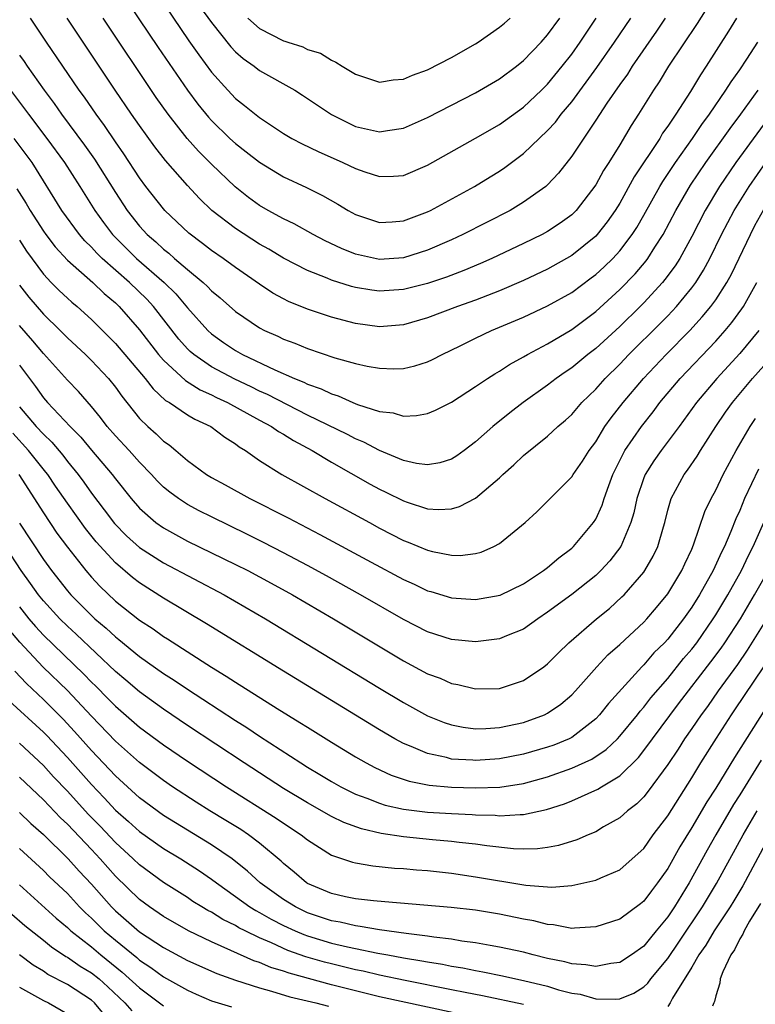
# Model space of a CAD drawing. Units: inches. Extents: x 2607000 to 2610000, y 1494000 to 1497000.
# Drawn here: x 2607127 to 2607188, y 1495085 to 1495167 of the extents above; entities that cross this region are included whole.
import ezdxf

# ---------------------------------------------------------------- set-up
doc = ezdxf.new("R2010")
doc.units = ezdxf.units.IN
doc.header["$MEASUREMENT"] = 0
doc.layers.add('LD26071494_2ft', color=208, linetype='Continuous')

msp = doc.modelspace()

# ---------------------------------------------------------------- linework, layer by layer
at = {"layer": 'LD26071494_2ft'}
for points, elevation in [([(2607184.98, 1495169), (2607183.448, 1495166.552), (2607181.075, 1495163), (2607180.289, 1495161.711), (2607179.802, 1495161), (2607178.562, 1495159), (2607177.943, 1495158.057), (2607177, 1495156.458), (2607176.102, 1495155), (2607175.664, 1495154.336), (2607175, 1495153.115), (2607173.361, 1495151), (2607173, 1495150.642), (2607172.054, 1495149.946), (2607171, 1495149.253), (2607170.531, 1495149), (2607169, 1495148.256), (2607166.343, 1495147), (2607165.42, 1495146.58), (2607164.015, 1495145.985), (2607162.563, 1495145.437), (2607161, 1495144.914), (2607159, 1495144.403), (2607157, 1495144.262), (2607156.344, 1495144.344), (2607155, 1495144.574), (2607154.66, 1495144.66), (2607153, 1495145.198), (2607152.648, 1495145.352), (2607151, 1495145.996), (2607149, 1495147.02), (2607147.766, 1495147.766), (2607147, 1495148.193), (2607145, 1495149.485), (2607143.043, 1495151), (2607141.998, 1495151.998), (2607141, 1495153.079), (2607139.162, 1495155.161), (2607138.284, 1495156.284), (2607137, 1495158.067), (2607136.352, 1495159), (2607134.992, 1495161), (2607132.308, 1495165), (2607130.993, 1495167)], 9354), ([(2607138.515, 1495169), (2607141.128, 1495165.128), (2607141.949, 1495163.948), (2607143, 1495162.522), (2607144.367, 1495161), (2607145, 1495160.328), (2607145.747, 1495159.747), (2607147, 1495158.726), (2607149, 1495157.408), (2607149.689, 1495157), (2607150.546, 1495156.546), (2607151.893, 1495155.894), (2607153.947, 1495155), (2607155, 1495154.498), (2607155.786, 1495154.214), (2607157, 1495153.822), (2607158.161, 1495153.839), (2607159, 1495153.898), (2607161, 1495154.767), (2607165, 1495157.001), (2607167, 1495158.16), (2607169, 1495159.587), (2607170.491, 1495161), (2607171, 1495161.506), (2607172.206, 1495163), (2607173, 1495164.017), (2607173.702, 1495165), (2607175.04, 1495167)], 9348), ([(2607136.158, 1495168.158), (2607138.566, 1495164.566), (2607141.005, 1495161), (2607141.858, 1495159.858), (2607142.752, 1495158.753), (2607143, 1495158.484), (2607144.534, 1495157), (2607145, 1495156.567), (2607145.889, 1495155.889), (2607147, 1495155.003), (2607149, 1495153.782), (2607150.905, 1495152.905), (2607152.252, 1495152.252), (2607153.528, 1495151.528), (2607154.395, 1495151), (2607155, 1495150.664), (2607157, 1495150.004), (2607158.053, 1495150.053), (2607159, 1495150.137), (2607161, 1495150.878), (2607161.248, 1495151), (2607164.896, 1495153), (2607166.207, 1495153.793), (2607167, 1495154.278), (2607167.434, 1495154.566), (2607169, 1495155.74), (2607171, 1495157.644), (2607171.651, 1495158.349), (2607172.133, 1495159), (2607173, 1495160.047), (2607175.097, 1495162.903), (2607176.574, 1495165), (2607177.918, 1495167)], 9350), ([(2607142.006, 1495168.006), (2607143, 1495166.645), (2607144.62, 1495164.62), (2607145, 1495164.215), (2607145.646, 1495163.646), (2607146.552, 1495163), (2607147, 1495162.652), (2607149.941, 1495161), (2607150.589, 1495160.589), (2607153, 1495158.976), (2607155, 1495157.991), (2607157, 1495157.535), (2607157.649, 1495157.649), (2607159, 1495157.855), (2607161, 1495158.748), (2607165, 1495160.803), (2607167, 1495161.961), (2607168.399, 1495163), (2607169, 1495163.476), (2607170.456, 1495165), (2607171, 1495165.611), (2607172.002, 1495167)], 9346), ([(2607186.737, 1495167), (2607186.072, 1495165.928), (2607184.21, 1495163), (2607183.719, 1495162.28), (2607182.902, 1495160.902), (2607181.663, 1495159), (2607181, 1495158.008), (2607180.579, 1495157.421), (2607180.337, 1495157), (2607178.212, 1495153.788), (2607177, 1495151.614), (2607176.616, 1495151), (2607175.95, 1495150.05), (2607175.123, 1495149), (2607175, 1495148.867), (2607173, 1495147.234), (2607171, 1495146.097), (2607169, 1495145.156), (2607167, 1495144.291), (2607165, 1495143.52), (2607163.493, 1495143), (2607161, 1495142.057), (2607159, 1495141.47), (2607157, 1495141.314), (2607155, 1495141.589), (2607153, 1495142.114), (2607151, 1495142.772), (2607149.421, 1495143.421), (2607149, 1495143.634), (2607148.121, 1495144.121), (2607147, 1495144.867), (2607145, 1495146.249), (2607143.975, 1495147), (2607143, 1495147.671), (2607142.256, 1495148.256), (2607141.113, 1495149.113), (2607139.111, 1495151), (2607139, 1495151.121), (2607137.524, 1495153), (2607137, 1495153.705), (2607135.709, 1495155.709), (2607135, 1495156.708), (2607134.079, 1495158.078), (2607133.386, 1495159), (2607132.419, 1495160.419), (2607131.987, 1495161), (2607129.264, 1495165), (2607127.94, 1495167)], 9356), ([(2607180.795, 1495167), (2607180.076, 1495165.924), (2607178.049, 1495163), (2607177.645, 1495162.356), (2607177, 1495161.484), (2607175.919, 1495159.919), (2607175, 1495158.505), (2607173, 1495155.506), (2607171.91, 1495154.09), (2607171, 1495153.135), (2607170.848, 1495153), (2607169, 1495151.675), (2607167.871, 1495151), (2607163.946, 1495149), (2607163, 1495148.558), (2607161, 1495147.693), (2607159, 1495147.062), (2607157, 1495146.919), (2607155, 1495147.355), (2607153.83, 1495147.83), (2607152.473, 1495148.472), (2607151.47, 1495149), (2607149.884, 1495149.884), (2607149, 1495150.299), (2607147.72, 1495151), (2607147, 1495151.416), (2607146.083, 1495152.083), (2607144.962, 1495152.962), (2607143, 1495154.86), (2607141.931, 1495155.931), (2607140.981, 1495156.981), (2607139.388, 1495159), (2607138.404, 1495160.404), (2607133.971, 1495167)], 9352), ([(2607146.025, 1495167), (2607147, 1495166.139), (2607149, 1495165.117), (2607149.098, 1495165.098), (2607149.362, 1495165), (2607150.609, 1495164.609), (2607151, 1495164.411), (2607152.086, 1495164.086), (2607153, 1495163.504), (2607153.356, 1495163.356), (2607153.874, 1495163), (2607155, 1495162.343), (2607157, 1495161.683), (2607158.12, 1495161.88), (2607159, 1495161.923), (2607159.735, 1495162.265), (2607161, 1495162.703), (2607163, 1495163.726), (2607165, 1495164.859), (2607165.225, 1495165), (2607167, 1495166.251), (2607167.396, 1495166.604), (2607167.879, 1495167)], 9344), ([(2607127, 1495163.923), (2607127.386, 1495163.386), (2607127.642, 1495163), (2607129.055, 1495161), (2607129.898, 1495159.898), (2607130.523, 1495159), (2607132.434, 1495156.435), (2607133.265, 1495155.264), (2607135, 1495152.498), (2607135.983, 1495151), (2607137, 1495149.699), (2607137.643, 1495149), (2607138.372, 1495148.372), (2607139, 1495147.777), (2607139.438, 1495147.439), (2607139.928, 1495147), (2607141, 1495146.086), (2607142.313, 1495145), (2607142.673, 1495144.673), (2607143, 1495144.307), (2607143.719, 1495143.719), (2607145, 1495142.585), (2607147, 1495141.224), (2607147.425, 1495141), (2607148.516, 1495140.516), (2607149, 1495140.274), (2607149.935, 1495139.935), (2607151, 1495139.487), (2607153.278, 1495138.722), (2607155, 1495138.242), (2607155.965, 1495138.035), (2607157, 1495137.849), (2607158.187, 1495137.813), (2607159, 1495137.836), (2607159.948, 1495138.052), (2607161, 1495138.385), (2607161.417, 1495138.582), (2607162.219, 1495139), (2607163.715, 1495139.715), (2607165, 1495140.365), (2607166.323, 1495141), (2607167, 1495141.272), (2607169, 1495142.118), (2607171, 1495143.042), (2607173, 1495144.163), (2607174.629, 1495145.371), (2607175, 1495145.653), (2607175.702, 1495146.298), (2607176.416, 1495147), (2607177, 1495147.636), (2607178.037, 1495149), (2607178.416, 1495149.584), (2607179, 1495150.596), (2607180.339, 1495153), (2607180.585, 1495153.415), (2607181.635, 1495155), (2607183.057, 1495157), (2607183.835, 1495158.165), (2607184.471, 1495159), (2607185.849, 1495161), (2607186.282, 1495161.718), (2607187, 1495162.709), (2607187.594, 1495163.594), (2607188.498, 1495165)], 9358), ([(2607126.251, 1495161), (2607127.747, 1495159), (2607129.297, 1495157), (2607130.751, 1495155), (2607132.04, 1495153), (2607133.295, 1495151), (2607134.001, 1495150.001), (2607134.753, 1495149), (2607136.746, 1495147), (2607139.053, 1495145), (2607140.042, 1495144.042), (2607141, 1495142.889), (2607142.69, 1495141), (2607143, 1495140.715), (2607144.006, 1495140.006), (2607145, 1495139.336), (2607145.595, 1495139), (2607148.279, 1495137.721), (2607149.929, 1495137), (2607150.697, 1495136.698), (2607151, 1495136.539), (2607152.142, 1495136.142), (2607153, 1495135.712), (2607153.551, 1495135.551), (2607154.77, 1495135), (2607155.158, 1495134.843), (2607157, 1495134.264), (2607158.137, 1495134.137), (2607159, 1495133.877), (2607160.09, 1495133.91), (2607161, 1495134.074), (2607161.649, 1495134.351), (2607163, 1495135.044), (2607165, 1495136.335), (2607165.989, 1495137), (2607166.605, 1495137.395), (2607167, 1495137.615), (2607167.834, 1495138.166), (2607169, 1495138.802), (2607169.331, 1495139), (2607171, 1495139.884), (2607173, 1495141.092), (2607175, 1495142.594), (2607177, 1495144.403), (2607178.282, 1495145.718), (2607179.201, 1495146.799), (2607179.347, 1495147), (2607179.926, 1495147.926), (2607180.624, 1495149), (2607181.68, 1495151), (2607182.893, 1495153.107), (2607184.166, 1495155), (2607186.192, 1495157.808), (2607187.088, 1495159), (2607188.53, 1495161)], 9360), ([(2607191.099, 1495161), (2607186.675, 1495155), (2607185.3, 1495153), (2607184.112, 1495151), (2607183, 1495148.837), (2607181.996, 1495147), (2607181.615, 1495146.385), (2607180.767, 1495145.233), (2607180.569, 1495145), (2607179, 1495143.297), (2607178.704, 1495143), (2607177, 1495141.343), (2607175, 1495139.513), (2607174.338, 1495139), (2607173, 1495137.884), (2607172.468, 1495137.532), (2607171.716, 1495137), (2607171, 1495136.442), (2607168.955, 1495135), (2607167.849, 1495134.151), (2607166.436, 1495133), (2607165, 1495131.714), (2607164.042, 1495131), (2607163.438, 1495130.562), (2607163, 1495130.293), (2607162.017, 1495129.983), (2607161, 1495129.808), (2607160.073, 1495129.927), (2607159, 1495130.173), (2607157, 1495131.001), (2607155.693, 1495131.693), (2607155, 1495131.967), (2607154.325, 1495132.325), (2607151, 1495133.961), (2607147.665, 1495135.665), (2607147, 1495135.957), (2607146.304, 1495136.304), (2607144.946, 1495136.946), (2607143, 1495137.981), (2607141.518, 1495139), (2607141.238, 1495139.238), (2607141, 1495139.474), (2607140.278, 1495140.278), (2607138.167, 1495143), (2607137.609, 1495143.609), (2607136.178, 1495145), (2607133.9, 1495147), (2607133.446, 1495147.446), (2607133, 1495147.94), (2607132.46, 1495148.46), (2607131.996, 1495149), (2607130.547, 1495151), (2607128.057, 1495155), (2607126.576, 1495157)], 9362), ([(2607126.8, 1495152.8), (2607127.563, 1495151.564), (2607127.886, 1495151), (2607129, 1495149.279), (2607129.196, 1495149), (2607129.979, 1495147.979), (2607131, 1495146.859), (2607133.117, 1495145), (2607134.071, 1495144.072), (2607135, 1495143.296), (2607135.306, 1495143), (2607137, 1495141.044), (2607138.584, 1495139), (2607139, 1495138.519), (2607140.831, 1495136.831), (2607142.062, 1495136.062), (2607143, 1495135.64), (2607143.424, 1495135.424), (2607144.339, 1495135), (2607147, 1495133.531), (2607148.001, 1495133), (2607148.584, 1495132.584), (2607149, 1495132.353), (2607149.825, 1495131.825), (2607151.374, 1495131), (2607153, 1495130.027), (2607156.214, 1495128.214), (2607157, 1495127.784), (2607157.535, 1495127.535), (2607159, 1495126.803), (2607159.306, 1495126.694), (2607161, 1495126.16), (2607161.908, 1495126.092), (2607163, 1495126.148), (2607163.665, 1495126.335), (2607165, 1495127.033), (2607167, 1495128.735), (2607167.276, 1495129), (2607168.187, 1495129.813), (2607169, 1495130.59), (2607171, 1495132.209), (2607171.85, 1495133), (2607172.475, 1495133.525), (2607173, 1495134.011), (2607173.847, 1495135), (2607175, 1495136.114), (2607175.784, 1495137), (2607177, 1495138.196), (2607177.766, 1495139), (2607180.396, 1495141.604), (2607181, 1495142.225), (2607181.727, 1495143), (2607183, 1495144.548), (2607183.334, 1495145), (2607183.981, 1495146.019), (2607184.508, 1495147), (2607185.49, 1495149), (2607186.538, 1495151), (2607187.774, 1495153), (2607189.178, 1495155)], 9364), ([(2607127, 1495148.516), (2607127.607, 1495147.607), (2607129, 1495145.684), (2607129.652, 1495145), (2607130.327, 1495144.327), (2607131, 1495143.693), (2607131.365, 1495143.364), (2607131.807, 1495143), (2607133, 1495141.915), (2607135, 1495139.928), (2607137.476, 1495137), (2607138.131, 1495136.131), (2607139.183, 1495135.182), (2607139.502, 1495135), (2607141, 1495133.982), (2607141.613, 1495133.613), (2607142.938, 1495133), (2607144.111, 1495132.111), (2607145, 1495131.549), (2607145.31, 1495131.31), (2607145.827, 1495131), (2607147, 1495130.18), (2607148.872, 1495129), (2607152.467, 1495127), (2607156.151, 1495125), (2607157, 1495124.543), (2607159, 1495123.523), (2607159.386, 1495123.386), (2607161, 1495122.702), (2607161.401, 1495122.599), (2607163, 1495122.287), (2607163.726, 1495122.274), (2607165, 1495122.425), (2607165.455, 1495122.545), (2607166.506, 1495123), (2607167, 1495123.252), (2607169.123, 1495125), (2607170.09, 1495125.91), (2607173, 1495128.814), (2607173.116, 1495129), (2607173.894, 1495130.106), (2607174.452, 1495131), (2607175, 1495131.738), (2607175.771, 1495133), (2607176.277, 1495133.723), (2607177.284, 1495135), (2607178.976, 1495137), (2607180.882, 1495139), (2607182.847, 1495141), (2607183.875, 1495142.125), (2607184.595, 1495143), (2607185, 1495143.563), (2607185.928, 1495145), (2607186.308, 1495145.692), (2607187.883, 1495149), (2607188.268, 1495149.732), (2607189, 1495151.061)], 9366), ([(2607127, 1495144.781), (2607127.775, 1495143.775), (2607129, 1495142.353), (2607130.398, 1495141), (2607131, 1495140.39), (2607132.504, 1495139), (2607133, 1495138.513), (2607134.425, 1495137), (2607135, 1495136.268), (2607135.523, 1495135.524), (2607137, 1495133.678), (2607137.695, 1495133), (2607138.392, 1495132.393), (2607139, 1495131.782), (2607139.466, 1495131.466), (2607140.036, 1495131), (2607141, 1495130.178), (2607142.598, 1495129), (2607143, 1495128.759), (2607144.134, 1495128.134), (2607146.205, 1495127), (2607149.394, 1495125.394), (2607152.021, 1495124.021), (2607156.291, 1495121.709), (2607159, 1495120.267), (2607159.877, 1495119.877), (2607161, 1495119.332), (2607161.264, 1495119.264), (2607163, 1495118.729), (2607165, 1495118.602), (2607167.033, 1495118.967), (2607169, 1495119.903), (2607170.656, 1495121), (2607171, 1495121.267), (2607171.92, 1495122.08), (2607173, 1495122.869), (2607173.142, 1495123), (2607174.811, 1495125), (2607175, 1495125.296), (2607175.533, 1495126.467), (2607175.701, 1495127), (2607176.085, 1495128.085), (2607176.437, 1495129), (2607177.276, 1495130.724), (2607177.441, 1495131), (2607178.823, 1495133), (2607179.779, 1495134.221), (2607180.355, 1495135), (2607182.041, 1495137), (2607185, 1495140.122), (2607185.782, 1495141), (2607186.337, 1495141.663), (2607187.186, 1495142.814), (2607187.304, 1495143), (2607188.414, 1495145)], 9368), ([(2607188.594, 1495141), (2607187, 1495139.081), (2607185.094, 1495137), (2607183.402, 1495135), (2607181.96, 1495133), (2607180.459, 1495131), (2607179.85, 1495130.15), (2607179.112, 1495129), (2607179, 1495128.721), (2607178.425, 1495127), (2607178.182, 1495125.818), (2607177.937, 1495125), (2607177.087, 1495123), (2607176.189, 1495121.811), (2607175.43, 1495121), (2607175, 1495120.596), (2607173, 1495119.024), (2607171, 1495117.534), (2607170.186, 1495117), (2607169, 1495116.136), (2607167.577, 1495115.577), (2607167, 1495115.327), (2607165, 1495115.085), (2607163, 1495115.26), (2607161, 1495115.905), (2607159, 1495116.932), (2607155.399, 1495119), (2607152.574, 1495120.574), (2607151, 1495121.433), (2607149, 1495122.481), (2607147.332, 1495123.332), (2607146.003, 1495124.003), (2607143, 1495125.475), (2607141.989, 1495125.989), (2607141, 1495126.516), (2607140.253, 1495127), (2607139.526, 1495127.526), (2607139, 1495127.961), (2607138.473, 1495128.473), (2607138.013, 1495129), (2607137, 1495130.045), (2607136.147, 1495131), (2607135, 1495132.237), (2607134.325, 1495133), (2607133.757, 1495133.757), (2607133, 1495134.674), (2607131.919, 1495135.919), (2607131, 1495136.865), (2607129, 1495139.071), (2607128.126, 1495140.127), (2607127, 1495141.418)], 9370), ([(2607127, 1495138.099), (2607128.335, 1495136.335), (2607129, 1495135.396), (2607129.35, 1495135), (2607131.232, 1495133), (2607132.117, 1495132.116), (2607133, 1495131.028), (2607134.734, 1495129), (2607135, 1495128.64), (2607136.303, 1495127), (2607137, 1495126.195), (2607138.368, 1495125), (2607139, 1495124.553), (2607141, 1495123.462), (2607145, 1495121.51), (2607146.016, 1495121), (2607147.97, 1495119.971), (2607149.741, 1495119), (2607153.16, 1495117), (2607159, 1495113.479), (2607161, 1495112.417), (2607162.037, 1495112.037), (2607163, 1495111.617), (2607163.529, 1495111.529), (2607165, 1495111.156), (2607167, 1495111.184), (2607169, 1495111.852), (2607170.676, 1495113), (2607171, 1495113.249), (2607171.867, 1495114.133), (2607172.753, 1495115), (2607175.075, 1495117), (2607176.139, 1495117.861), (2607177.192, 1495118.807), (2607177.381, 1495119), (2607179, 1495120.865), (2607179.098, 1495121), (2607179.796, 1495122.204), (2607180.177, 1495123), (2607180.639, 1495124.639), (2607180.756, 1495125), (2607181, 1495126.024), (2607181.276, 1495127), (2607182.36, 1495129), (2607182.642, 1495129.358), (2607183.463, 1495130.537), (2607183.739, 1495131), (2607185.01, 1495133), (2607185.811, 1495134.189), (2607186.39, 1495135), (2607188.058, 1495137), (2607189, 1495138.064)], 9372), ([(2607127, 1495134.647), (2607128.411, 1495133), (2607129, 1495132.361), (2607129.698, 1495131.699), (2607130.613, 1495130.613), (2607131, 1495130.099), (2607131.892, 1495129), (2607132.363, 1495128.363), (2607133, 1495127.44), (2607134.068, 1495126.068), (2607134.916, 1495124.916), (2607135.912, 1495123.912), (2607137, 1495122.917), (2607139, 1495121.644), (2607144.061, 1495119), (2607147.503, 1495117), (2607157, 1495111.209), (2607159, 1495110.015), (2607161, 1495108.921), (2607162.368, 1495108.368), (2607163, 1495108.16), (2607163.969, 1495107.969), (2607165, 1495107.839), (2607165.862, 1495107.862), (2607167, 1495107.929), (2607169, 1495108.369), (2607170.731, 1495109), (2607171, 1495109.129), (2607172.108, 1495109.892), (2607173, 1495110.657), (2607173.327, 1495111), (2607175.106, 1495113), (2607176.017, 1495113.983), (2607177, 1495114.856), (2607179, 1495116.722), (2607179.259, 1495117), (2607180.06, 1495117.94), (2607181, 1495119.074), (2607182.163, 1495121), (2607182.422, 1495121.578), (2607183, 1495122.784), (2607183.16, 1495123.16), (2607184.085, 1495125.915), (2607184.605, 1495127), (2607185, 1495127.707), (2607185.627, 1495129), (2607186.707, 1495131), (2607187.865, 1495133), (2607188.323, 1495133.678)], 9374), ([(2607188.555, 1495129.445), (2607187.407, 1495127), (2607187, 1495126.015), (2607186.679, 1495125.321), (2607186.266, 1495124.266), (2607185.72, 1495123), (2607185.473, 1495122.527), (2607184.776, 1495121), (2607183.642, 1495119), (2607183, 1495117.965), (2607182.326, 1495117), (2607181, 1495115.296), (2607180.723, 1495115), (2607179.855, 1495114.145), (2607179, 1495113.166), (2607178.832, 1495113), (2607176.066, 1495109.934), (2607175.331, 1495109), (2607175, 1495108.653), (2607173, 1495107.102), (2607172.798, 1495107), (2607171.518, 1495106.482), (2607171, 1495106.297), (2607169, 1495105.707), (2607167, 1495105.32), (2607165, 1495105.195), (2607164.782, 1495105.218), (2607163, 1495105.313), (2607162.565, 1495105.434), (2607161, 1495105.764), (2607159.64, 1495106.36), (2607159, 1495106.61), (2607158.276, 1495107), (2607157, 1495107.747), (2607149, 1495112.628), (2607142.578, 1495116.578), (2607139, 1495118.706), (2607137, 1495119.973), (2607136.418, 1495120.418), (2607135, 1495121.639), (2607133.405, 1495123.405), (2607132.511, 1495124.511), (2607131, 1495126.614), (2607130.023, 1495128.023), (2607129.369, 1495129), (2607129.211, 1495129.211), (2607127.768, 1495131), (2607126.45, 1495132.45)], 9376), ([(2607126.955, 1495129), (2607129, 1495125.804), (2607130.128, 1495124.128), (2607131, 1495122.959), (2607132.523, 1495121), (2607133, 1495120.451), (2607133.698, 1495119.698), (2607135, 1495118.467), (2607137, 1495116.885), (2607138.144, 1495116.144), (2607139, 1495115.531), (2607139.331, 1495115.331), (2607143, 1495112.962), (2607144.224, 1495112.223), (2607145, 1495111.704), (2607148.481, 1495109.519), (2607150.37, 1495108.37), (2607151, 1495107.96), (2607153, 1495106.721), (2607155, 1495105.51), (2607155.889, 1495105), (2607156.615, 1495104.615), (2607157.98, 1495103.98), (2607159.474, 1495103.474), (2607161.136, 1495103.136), (2607163, 1495102.964), (2607165, 1495102.915), (2607167.019, 1495102.98), (2607169, 1495103.277), (2607171, 1495103.839), (2607173, 1495104.547), (2607174.684, 1495105.315), (2607175.882, 1495106.118), (2607176.804, 1495107), (2607177, 1495107.205), (2607178.472, 1495109), (2607178.7, 1495109.3), (2607179, 1495109.63), (2607179.594, 1495110.406), (2607181, 1495112.032), (2607182.327, 1495113.673), (2607183, 1495114.453), (2607183.416, 1495115), (2607184.799, 1495117), (2607185, 1495117.321), (2607186.005, 1495119), (2607187.139, 1495121), (2607187.735, 1495122.265), (2607188.124, 1495123), (2607189.013, 1495125.013)], 9378), ([(2607127, 1495124.95), (2607129, 1495121.927), (2607129.67, 1495121), (2607131, 1495119.316), (2607131.273, 1495119), (2607133, 1495117.276), (2607133.299, 1495117), (2607134.218, 1495116.218), (2607135, 1495115.478), (2607135.273, 1495115.273), (2607137, 1495113.859), (2607139, 1495112.448), (2607139.882, 1495111.882), (2607141, 1495111.121), (2607142.292, 1495110.292), (2607145, 1495108.51), (2607145.932, 1495107.932), (2607147, 1495107.209), (2607150.441, 1495105), (2607151, 1495104.649), (2607152.037, 1495104.037), (2607153, 1495103.434), (2607153.767, 1495103), (2607155, 1495102.39), (2607155.952, 1495102.049), (2607157, 1495101.631), (2607157.478, 1495101.478), (2607159, 1495101.149), (2607161, 1495100.901), (2607163, 1495100.776), (2607164.705, 1495100.705), (2607165, 1495100.678), (2607166.632, 1495100.632), (2607167, 1495100.595), (2607168.701, 1495100.701), (2607169, 1495100.69), (2607170.897, 1495101.103), (2607172.405, 1495101.596), (2607173, 1495101.838), (2607175.187, 1495102.812), (2607175.471, 1495103), (2607177, 1495103.921), (2607178.554, 1495105.446), (2607179.432, 1495106.568), (2607179.727, 1495107), (2607181.9, 1495109.9), (2607184.597, 1495113.403), (2607185.452, 1495114.548), (2607185.759, 1495115), (2607187.052, 1495117), (2607188.231, 1495119), (2607189, 1495120.357)], 9380), ([(2607189, 1495116.606), (2607187.624, 1495114.376), (2607186.804, 1495113.196), (2607185.198, 1495111), (2607184.3, 1495109.701), (2607183.776, 1495109), (2607183, 1495107.847), (2607182.407, 1495107), (2607181.858, 1495106.142), (2607181, 1495104.865), (2607179.371, 1495102.629), (2607179, 1495102.175), (2607178.416, 1495101.584), (2607177.651, 1495101), (2607177, 1495100.415), (2607175.656, 1495099.656), (2607175, 1495099.264), (2607174.362, 1495099), (2607173.417, 1495098.582), (2607171.893, 1495098.107), (2607171, 1495097.941), (2607170.168, 1495097.832), (2607169, 1495097.8), (2607168.167, 1495097.833), (2607165.922, 1495098.078), (2607165, 1495098.219), (2607163.643, 1495098.356), (2607163, 1495098.445), (2607161.42, 1495098.579), (2607159, 1495098.83), (2607157.121, 1495099.121), (2607155.494, 1495099.494), (2607154.022, 1495100.021), (2607153, 1495100.521), (2607151, 1495101.658), (2607149, 1495102.87), (2607145.713, 1495105), (2607141, 1495108.118), (2607139, 1495109.459), (2607137, 1495110.902), (2607135.875, 1495111.875), (2607135, 1495112.598), (2607131.719, 1495115.72), (2607131, 1495116.371), (2607130.362, 1495117), (2607129, 1495118.485), (2607128.586, 1495119), (2607127.934, 1495119.934), (2607127.145, 1495121), (2607125.84, 1495123)], 9382), ([(2607127, 1495117.979), (2607127.785, 1495117), (2607128.344, 1495116.344), (2607129, 1495115.637), (2607132.375, 1495112.375), (2607133, 1495111.722), (2607133.37, 1495111.369), (2607134.367, 1495110.367), (2607135, 1495109.705), (2607137, 1495107.959), (2607139, 1495106.488), (2607141, 1495105.139), (2607144.243, 1495103), (2607148.388, 1495100.388), (2607149, 1495099.963), (2607150.481, 1495099), (2607151, 1495098.579), (2607153, 1495097.314), (2607154.736, 1495096.736), (2607155, 1495096.67), (2607156.431, 1495096.431), (2607158.239, 1495096.239), (2607159, 1495096.195), (2607160.084, 1495096.083), (2607161, 1495096.02), (2607163, 1495095.801), (2607165, 1495095.514), (2607169.191, 1495094.809), (2607171.361, 1495094.639), (2607173, 1495094.772), (2607175, 1495095.225), (2607175.422, 1495095.421), (2607177, 1495096.097), (2607178.045, 1495097), (2607179, 1495097.877), (2607179.794, 1495099), (2607181, 1495100.593), (2607183, 1495103.754), (2607183.759, 1495105), (2607185.063, 1495107.063), (2607186.312, 1495109), (2607186.599, 1495109.401), (2607189, 1495113.004)], 9384), ([(2607189, 1495109.303), (2607186.557, 1495105.443), (2607185, 1495102.894), (2607184.255, 1495101.745), (2607183, 1495099.606), (2607182.009, 1495097.991), (2607181, 1495096.193), (2607180.157, 1495095), (2607179.649, 1495094.351), (2607179, 1495093.478), (2607178.733, 1495093.267), (2607177, 1495091.989), (2607175, 1495091.33), (2607173.242, 1495091.242), (2607173, 1495091.209), (2607171.494, 1495091.495), (2607171, 1495091.524), (2607169.839, 1495091.839), (2607169, 1495091.99), (2607167, 1495092.399), (2607165, 1495092.721), (2607162.957, 1495092.957), (2607157.428, 1495093.428), (2607156.506, 1495093.494), (2607155, 1495093.675), (2607154.152, 1495093.849), (2607153, 1495094.113), (2607151, 1495094.947), (2607150.913, 1495095), (2607149.886, 1495095.886), (2607149, 1495096.601), (2607148.798, 1495096.798), (2607147, 1495098.311), (2607146.081, 1495099), (2607145.434, 1495099.434), (2607144.201, 1495100.201), (2607142.869, 1495101), (2607141.722, 1495101.722), (2607139.768, 1495103), (2607139, 1495103.518), (2607137, 1495105.015), (2607135, 1495106.803), (2607133, 1495108.895), (2607131.01, 1495111.01), (2607128.977, 1495112.977), (2607127.033, 1495115.033), (2607126.132, 1495116.132)], 9386), ([(2607188.794, 1495105.206), (2607187, 1495102.324), (2607186.482, 1495101.518), (2607184.996, 1495099), (2607184.277, 1495097.723), (2607182.798, 1495095), (2607181.56, 1495093), (2607181, 1495092.164), (2607180.047, 1495091), (2607179.564, 1495090.436), (2607179, 1495089.719), (2607177.99, 1495089), (2607177, 1495088.358), (2607176.274, 1495088.274), (2607175, 1495088.032), (2607174.186, 1495088.186), (2607173, 1495088.249), (2607172.423, 1495088.423), (2607171, 1495088.704), (2607169.789, 1495089), (2607169, 1495089.218), (2607167, 1495089.659), (2607166.223, 1495089.777), (2607165, 1495090.004), (2607163.849, 1495090.15), (2607163, 1495090.306), (2607161.524, 1495090.475), (2607161, 1495090.569), (2607159.219, 1495090.781), (2607157, 1495091.088), (2607155.378, 1495091.378), (2607155, 1495091.414), (2607153.722, 1495091.722), (2607153, 1495091.849), (2607151, 1495092.52), (2607149.987, 1495093), (2607149, 1495093.608), (2607147.062, 1495095), (2607145.989, 1495095.989), (2607144.718, 1495097), (2607143, 1495098.179), (2607139.993, 1495099.993), (2607139, 1495100.615), (2607137, 1495102.091), (2607135, 1495103.904), (2607133, 1495106.029), (2607131.605, 1495107.605), (2607130.638, 1495108.638), (2607129, 1495110.269), (2607127.595, 1495111.595), (2607126.621, 1495112.621)], 9388), ([(2607126.153, 1495110.153), (2607129, 1495107.55), (2607129.274, 1495107.274), (2607131, 1495105.439), (2607133, 1495103.182), (2607134.075, 1495102.075), (2607135, 1495101.068), (2607136.102, 1495100.102), (2607137, 1495099.269), (2607139, 1495097.856), (2607140.44, 1495097), (2607142.001, 1495096.001), (2607143, 1495095.314), (2607143.407, 1495095), (2607145, 1495093.87), (2607146.196, 1495093), (2607146.691, 1495092.691), (2607147, 1495092.533), (2607147.967, 1495091.967), (2607149, 1495091.446), (2607149.969, 1495091), (2607150.692, 1495090.692), (2607151, 1495090.586), (2607153, 1495089.988), (2607154.328, 1495089.671), (2607155, 1495089.532), (2607156.849, 1495089.151), (2607157.685, 1495089), (2607159, 1495088.763), (2607160.521, 1495088.521), (2607161, 1495088.423), (2607162.231, 1495088.231), (2607163, 1495088.069), (2607163.925, 1495087.925), (2607165, 1495087.692), (2607165.598, 1495087.599), (2607167.25, 1495087.25), (2607168.337, 1495087), (2607169, 1495086.869), (2607171, 1495086.387), (2607171.893, 1495086.107), (2607173, 1495085.824), (2607173.721, 1495085.721), (2607175, 1495085.342), (2607176.689, 1495085.311), (2607177, 1495085.343), (2607178.173, 1495085.828), (2607179, 1495086.34), (2607179.353, 1495086.647), (2607179.598, 1495087), (2607181, 1495088.698), (2607181.935, 1495090.065), (2607183.9, 1495093), (2607185.064, 1495094.936), (2607187.274, 1495099), (2607188.447, 1495101)], 9390), ([(2607169, 1495084.871), (2607165.585, 1495085.585), (2607164.14, 1495085.86), (2607163, 1495086.102), (2607159.137, 1495086.863), (2607157, 1495087.311), (2607155.639, 1495087.64), (2607155, 1495087.766), (2607153, 1495088.251), (2607152.404, 1495088.404), (2607150.854, 1495088.854), (2607149.373, 1495089.373), (2607148.004, 1495089.996), (2607147, 1495090.417), (2607145.802, 1495091), (2607145.271, 1495091.271), (2607145, 1495091.441), (2607143.956, 1495091.956), (2607143, 1495092.554), (2607142.703, 1495092.703), (2607142.202, 1495093), (2607141.461, 1495093.461), (2607141, 1495093.774), (2607139, 1495095.029), (2607137, 1495096.495), (2607136.48, 1495097), (2607135, 1495098.359), (2607133.722, 1495099.722), (2607132.734, 1495100.734), (2607131, 1495102.63), (2607129.845, 1495103.845), (2607129, 1495104.763), (2607127, 1495106.624)], 9392), ([(2607165, 1495083.786), (2607157, 1495085.522), (2607155, 1495086.001), (2607153, 1495086.51), (2607149.47, 1495087.47), (2607149, 1495087.643), (2607147.954, 1495087.955), (2607147, 1495088.364), (2607146.517, 1495088.517), (2607144.621, 1495089.378), (2607143, 1495090.088), (2607141.084, 1495091), (2607139, 1495092.188), (2607137.827, 1495093), (2607137, 1495093.613), (2607135, 1495095.558), (2607133.725, 1495097), (2607133, 1495097.775), (2607131, 1495099.888), (2607130.426, 1495100.426), (2607129, 1495101.909), (2607127, 1495103.803)], 9394), ([(2607127, 1495100.863), (2607127.958, 1495099.958), (2607129, 1495099.024), (2607131.075, 1495097), (2607131.988, 1495095.988), (2607133, 1495094.907), (2607134.682, 1495093), (2607135, 1495092.685), (2607137, 1495090.933), (2607139, 1495089.609), (2607141, 1495088.55), (2607143.453, 1495087.453), (2607145, 1495086.9), (2607147, 1495086.257), (2607148.004, 1495085.996), (2607149.522, 1495085.522), (2607151.705, 1495085), (2607152.735, 1495084.735)], 9396), ([(2607189.546, 1495099), (2607187.248, 1495094.752), (2607186.496, 1495093.504), (2607186.188, 1495093), (2607184.866, 1495091), (2607184.18, 1495089.82), (2607183.586, 1495089), (2607183, 1495087.996), (2607181.396, 1495085.396), (2607181.196, 1495085), (2607181, 1495084.702)], 9392), ([(2607127, 1495097.875), (2607129, 1495096.023), (2607129.514, 1495095.514), (2607131, 1495094.104), (2607132.02, 1495093), (2607132.512, 1495092.512), (2607133, 1495092.062), (2607134.074, 1495091), (2607135, 1495090.223), (2607136.776, 1495088.776), (2607137, 1495088.572), (2607137.953, 1495087.953), (2607139, 1495087.172), (2607141, 1495086.059), (2607141.732, 1495085.732), (2607143, 1495085.182), (2607144.671, 1495084.671)], 9398), ([(2607127, 1495094.829), (2607130.068, 1495092.068), (2607131, 1495091.287), (2607131.3, 1495091), (2607133, 1495089.666), (2607133.794, 1495089), (2607135.575, 1495087.575), (2607137, 1495086.253), (2607139, 1495084.754)], 9400), ([(2607188.725, 1495093.274), (2607187.821, 1495091.821), (2607187.354, 1495091), (2607187.266, 1495090.734), (2607187, 1495090.332), (2607186.57, 1495089.43), (2607186.257, 1495089), (2607185.58, 1495087.58), (2607185.382, 1495087), (2607185.342, 1495086.658), (2607185, 1495085.597), (2607184.89, 1495085.11), (2607184.827, 1495085), (2607184.722, 1495084.722)], 9394), ([(2607126.386, 1495092.386), (2607127.458, 1495091.458), (2607129, 1495090.243), (2607129.678, 1495089.678), (2607130.878, 1495088.878), (2607131, 1495088.815), (2607132.065, 1495088.065), (2607133, 1495087.515), (2607133.637, 1495087), (2607134.358, 1495086.358), (2607135.792, 1495085), (2607136.358, 1495084.358)], 9402), ([(2607134.049, 1495084.049), (2607133.259, 1495085), (2607133, 1495085.238), (2607131, 1495086.55), (2607129.381, 1495087.381), (2607129, 1495087.641), (2607128.157, 1495088.157), (2607126.999, 1495089)], 9404), ([(2607127, 1495086.313), (2607128.504, 1495085.496), (2607129, 1495085.204), (2607129.425, 1495085), (2607131, 1495084.086)], 9406)]:
    msp.add_lwpolyline(points, dxfattribs=dict(at, elevation=elevation))

doc.saveas('drawing.dxf')
